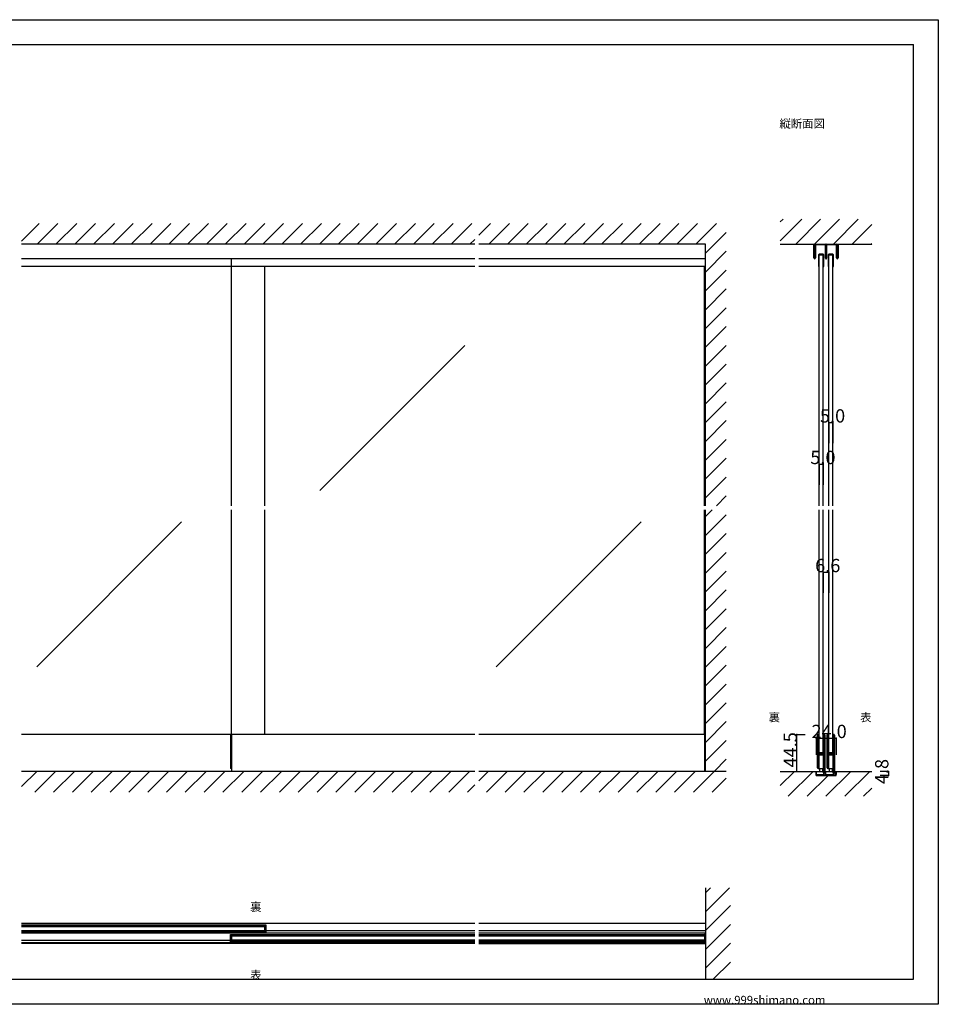
# Model space of a CAD drawing. Extents: x 0 to 1680, y 0 to 1186.
# Drawn here: x 575 to 1680, y 2 to 1186 of the extents above; entities that cross this region are included whole.
import ezdxf

# ---------------------------------------------------------------- set-up
doc = ezdxf.new("R2010")
doc.units = 0
doc.header["$LTSCALE"] = 4
doc.header["$MEASUREMENT"] = 0
for name, color, linetype in [('_0-0_', 7, 'CONTINUOUS'), ('_0-1_', 7, 'CONTINUOUS'), ('_0-2_', 7, 'CONTINUOUS'), ('_0-3_', 7, 'CONTINUOUS'), ('_0-4_', 7, 'CONTINUOUS')]:
    doc.layers.add(name, color=color, linetype=linetype)

msp = doc.modelspace()

# ---------------------------------------------------------------- linework, layer by layer
at = {"layer": '_0-0_', "color": 7, "linetype": 'Continuous'}
for p, q in [((0, 1186), (1680, 1186)), ((1680, 1186), (1680, 2)), ((30, 1156), (1650, 1156)), ((430, 1156), (630, 1156)), ((1650, 32), (1650, 1156)), ((30, 32), (1650, 32)), ((1680, 2), (0, 2))]:
    msp.add_line(p, q, dxfattribs=at)
at = {"layer": '_0-1_', "color": 7, "linetype": 'Continuous'}
for p, q in [((1530.4, 912.5), (1530.4, 916)), ((1530.4, 916), (1531, 916)), ((1530.4, 911), (1530.4, 912.5)), ((1531, 916), (1531, 912.5)), ((1531, 912.5), (1531, 911)), ((1531.8, 912.7), (1531.8, 915.1)), ((1531.8, 910.9), (1531.8, 912.7)), ((1532.4, 915.1), (1532.4, 912.7)), ((1532.4, 912.7), (1532.4, 910.9)), ((1532.7, 916), (1534.7, 916)), ((1534.7, 915.4), (1532.7, 915.4)), ((1536.3, 915.4), (1533, 915.4)), ((1534.7, 916), (1534.9, 916)), ((1534.9, 915.4), (1534.7, 915.4)), ((1534.9, 916), (1536.3, 916)), ((1536.3, 915.4), (1534.9, 915.4)), ((1536.3, 916), (1540.3, 916)), ((1537.6, 915.4), (1536.3, 915.4)), ((1540.3, 915.4), (1536.3, 915.4)), ((1537.8, 915.4), (1537.6, 915.4)), ((1538.4, 915.4), (1537.8, 915.4)), ((1539, 915.4), (1538.4, 915.4)), ((1539.2, 915.4), (1539, 915.4)), ((1540.5, 915.4), (1539.2, 915.4)), ((1540.3, 916), (1541.7, 916)), ((1541.7, 915.4), (1540.3, 915.4)), ((1543.8, 915.4), (1540.5, 915.4)), ((1541.7, 916), (1544.1, 916)), ((1544.1, 915.4), (1541.7, 915.4)), ((1544.4, 913.7), (1544.4, 915.1)), ((1544.4, 912.7), (1544.4, 913.7)), ((1544.4, 910.2), (1544.4, 912.7)), ((1545, 915.1), (1545, 899)), ((1545.6, 915.1), (1545.6, 913.7)), ((1545.6, 913.7), (1545.6, 912.7)), ((1545.6, 912.7), (1545.6, 910.2)), ((1545.9, 916), (1548.3, 916)), ((1548.3, 915.4), (1545.9, 915.4)), ((1549.5, 915.4), (1546.2, 915.4)), ((1548.3, 916), (1550.3, 916)), ((1550.3, 915.4), (1548.3, 915.4)), ((1550.8, 915.4), (1549.5, 915.4)), ((1550.3, 916), (1554.3, 916)), ((1554.3, 915.4), (1550.3, 915.4)), ((1551, 915.4), (1550.8, 915.4)), ((1551.6, 915.4), (1551, 915.4)), ((1552.2, 915.4), (1551.6, 915.4)), ((1552.4, 915.4), (1552.2, 915.4)), ((1553.7, 915.4), (1552.4, 915.4)), ((1557, 915.4), (1553.7, 915.4)), ((1554.3, 916), (1555.1, 916)), ((1555.1, 915.4), (1554.3, 915.4)), ((1555.1, 916), (1555.3, 916)), ((1555.3, 915.4), (1555.1, 915.4)), ((1555.3, 916), (1557.3, 916)), ((1557.3, 915.4), (1555.3, 915.4)), ((1557.6, 912.7), (1557.6, 915.1)), ((1557.6, 910.9), (1557.6, 912.7)), ((1558.2, 915.1), (1558.2, 912.7)), ((1558.2, 912.7), (1558.2, 910.9)), ((1559, 912.5), (1559, 916)), ((1559, 916), (1559.6, 916)), ((1559, 911), (1559, 912.5)), ((1559.6, 916), (1559.6, 912.5)), ((1559.6, 912.5), (1559.6, 911)), ((1530.4, 908.3), (1530.4, 911)), ((1530.4, 905.7), (1530.4, 908.3)), ((1530.4, 905.6), (1530.4, 905.7)), ((1530.4, 905.4), (1530.4, 905.6)), ((1530.4, 905.6), (1530.4, 905.6)), ((1530.4, 905.2), (1530.4, 905.4)), ((1530.4, 903.7), (1530.4, 905.2)), ((1530.4, 902.7), (1530.4, 903.7)), ((1530.4, 902.6), (1530.4, 902.7)), ((1530.4, 901.5), (1530.4, 902.6)), ((1530.4, 901), (1530.4, 901.5)), ((1530.4, 899.4), (1530.4, 901)), ((1531, 911), (1531, 908.3)), ((1531, 908.3), (1531, 905.7)), ((1531, 905.7), (1531, 905.6)), ((1531, 905.6), (1531, 905.6)), ((1531, 905.6), (1531, 905.4)), ((1531, 905.4), (1531, 905.2)), ((1531, 905.2), (1531, 903.7)), ((1531, 903.7), (1531, 902.7)), ((1531, 902.7), (1531, 902.6)), ((1531, 902.6), (1531, 901.5)), ((1531, 901.5), (1531, 901)), ((1531, 901), (1531, 899.4)), ((1531.8, 909.2), (1531.8, 910.9)), ((1531.8, 909.1), (1531.8, 909.2)), ((1531.8, 908.9), (1531.8, 909.1)), ((1531.8, 908.4), (1531.8, 908.9)), ((1531.8, 907.9), (1531.8, 908.4)), ((1531.8, 906.5), (1531.8, 907.9)), ((1531.8, 906.2), (1531.8, 906.5)), ((1531.8, 905.7), (1531.8, 906.2)), ((1531.8, 905.6), (1531.8, 905.7)), ((1531.8, 904.1), (1531.8, 905.6)), ((1531.8, 902.7), (1531.8, 904.1)), ((1531.8, 899.4), (1531.8, 902.7)), ((1532.4, 910.9), (1532.4, 909.2)), ((1532.4, 909.2), (1532.4, 909.1)), ((1532.4, 909.1), (1532.4, 908.9)), ((1532.4, 908.9), (1532.4, 908.4)), ((1532.4, 908.4), (1532.4, 907.9)), ((1532.4, 907.9), (1532.4, 906.5)), ((1532.4, 906.5), (1532.4, 906.2)), ((1532.4, 906.2), (1532.4, 905.7)), ((1532.4, 905.7), (1532.4, 905.6)), ((1532.4, 905.6), (1532.4, 904.1)), ((1532.4, 904.1), (1532.4, 902.7)), ((1532.4, 902.7), (1532.4, 899.4)), ((1535.9, 903.1), (1535.9, 894.5)), ((1536.5, 894.5), (1536.5, 903.1)), ((1538.4, 904), (1536.8, 904)), ((1536.8, 903.4), (1538.4, 903.4)), ((1538.5, 904), (1538.4, 904)), ((1538.4, 903.4), (1538.5, 903.4)), ((1539.7, 904), (1538.5, 904)), ((1538.5, 903.4), (1539.7, 903.4)), ((1539.8, 904), (1539.7, 904)), ((1539.7, 903.4), (1539.8, 903.4)), ((1541.4, 904), (1539.8, 904)), ((1539.8, 903.4), (1541.4, 903.4)), ((1541.7, 903.1), (1541.7, 894.5)), ((1542.3, 894.5), (1542.3, 903.1)), ((1544.4, 909.2), (1544.4, 910.2)), ((1544.4, 909.1), (1544.4, 909.2)), ((1544.4, 908.9), (1544.4, 909.1)), ((1544.4, 907.9), (1544.4, 908.9)), ((1544.4, 907.2), (1544.4, 907.9)), ((1544.4, 906.5), (1544.4, 907.2)), ((1544.4, 906.2), (1544.4, 906.5)), ((1544.4, 905.7), (1544.4, 906.2)), ((1544.4, 905.6), (1544.4, 905.7)), ((1544.4, 905.5), (1544.4, 905.6)), ((1544.4, 904.2), (1544.4, 905.5)), ((1544.4, 899), (1544.4, 904.2)), ((1545.6, 910.2), (1545.6, 909.7)), ((1545.6, 909.7), (1545.6, 905.5)), ((1545.6, 905.5), (1545.6, 904.2)), ((1545.6, 904.2), (1545.6, 899)), ((1547.5, 903.1), (1547.5, 894.5)), ((1548.1, 894.5), (1548.1, 903.1)), ((1550, 904), (1548.4, 904)), ((1548.4, 903.4), (1550, 903.4)), ((1550.1, 904), (1550, 904)), ((1550, 903.4), (1550.1, 903.4)), ((1551.3, 904), (1550.1, 904)), ((1550.1, 903.4), (1551.3, 903.4)), ((1553, 904), (1551.3, 904)), ((1551.3, 904), (1551.3, 904)), ((1551.3, 903.4), (1551.3, 903.4)), ((1551.3, 903.4), (1553, 903.4)), ((1553.3, 903.1), (1553.3, 894.5)), ((1553.9, 894.5), (1553.9, 903.1)), ((1557.6, 910.3), (1557.6, 910.9)), ((1557.6, 909.2), (1557.6, 910.3)), ((1557.6, 909.1), (1557.6, 909.2)), ((1557.6, 908.9), (1557.6, 909.1)), ((1557.6, 907.9), (1557.6, 908.9)), ((1557.6, 906.5), (1557.6, 907.9)), ((1557.6, 906.2), (1557.6, 906.5)), ((1557.6, 905.7), (1557.6, 906.2)), ((1557.6, 905.6), (1557.6, 905.7)), ((1557.6, 904.1), (1557.6, 905.6)), ((1557.6, 902.7), (1557.6, 904.1)), ((1557.6, 899.4), (1557.6, 902.7)), ((1558.2, 910.9), (1558.2, 910.3)), ((1558.2, 910.3), (1558.2, 909.2)), ((1558.2, 909.2), (1558.2, 909.1)), ((1558.2, 909.1), (1558.2, 908.9)), ((1558.2, 908.9), (1558.2, 907.9)), ((1558.2, 907.9), (1558.2, 906.5)), ((1558.2, 906.5), (1558.2, 906.2)), ((1558.2, 906.2), (1558.2, 905.7)), ((1558.2, 905.7), (1558.2, 905.6)), ((1558.2, 905.6), (1558.2, 904.1)), ((1558.2, 904.1), (1558.2, 902.7)), ((1558.2, 902.7), (1558.2, 899.4)), ((1559, 908.3), (1559, 911)), ((1559, 905.7), (1559, 908.3)), ((1559, 905.6), (1559, 905.7)), ((1559, 905.4), (1559, 905.6)), ((1559, 905.6), (1559, 905.6)), ((1559, 905.2), (1559, 905.4)), ((1559, 903.7), (1559, 905.2)), ((1559, 902.7), (1559, 903.7)), ((1559, 902.6), (1559, 902.7)), ((1559, 901.5), (1559, 902.6)), ((1559, 901), (1559, 901.5)), ((1559, 899.4), (1559, 901)), ((1559.6, 911), (1559.6, 908.3)), ((1559.6, 908.3), (1559.6, 905.7)), ((1559.6, 905.7), (1559.6, 905.6)), ((1559.6, 905.6), (1559.6, 905.6)), ((1559.6, 905.6), (1559.6, 905.4)), ((1559.6, 905.4), (1559.6, 905.2)), ((1559.6, 905.2), (1559.6, 903.7)), ((1559.6, 903.7), (1559.6, 902.7)), ((1559.6, 902.7), (1559.6, 902.6)), ((1559.6, 902.6), (1559.6, 901.5)), ((1559.6, 901.5), (1559.6, 901)), ((1559.6, 901), (1559.6, 899.4)), ((1122.5, 898.4), (577.5, 898.4)), ((1122.5, 889), (577.5, 889)), ((830, 889), (830, 898.4)), ((1400, 898.4), (1127.5, 898.4)), ((1400, 889), (1127.5, 889)), ((1535.9, 894.5), (1535.9, 889)), ((1535.9, 889), (1536.5, 889)), ((1536.5, 889), (1536.5, 894.5)), ((1541.7, 894.5), (1541.7, 889)), ((1541.7, 889), (1542.3, 889)), ((1542.3, 889), (1542.3, 894.5)), ((1547.5, 894.5), (1547.5, 889)), ((1547.5, 889), (1548.1, 889)), ((1548.1, 889), (1548.1, 894.5)), ((1553.3, 894.5), (1553.3, 889)), ((1553.3, 889), (1553.9, 889)), ((1553.9, 889), (1553.9, 894.5)), ((1122.5, 326.5), (577.5, 326.5)), ((828.8, 326.5), (828.8, 285.5)), ((830, 326.5), (830, 282)), ((1400, 326.5), (1127.5, 326.5)), ((1398.8, 326.5), (1398.8, 282)), ((1534.7, 324.7), (1534.7, 325.7)), ((1534.7, 324.5), (1534.7, 324.7)), ((1534.7, 321.8), (1534.7, 324.5)), ((1534.7, 320.2), (1534.7, 321.8)), ((1534.7, 319), (1534.7, 320.2)), ((1535.3, 325.7), (1535.3, 324.7)), ((1535.3, 324.7), (1535.3, 324.5)), ((1535.3, 324.5), (1535.3, 321.8)), ((1535.3, 321.8), (1535.3, 320.2)), ((1535.3, 320.2), (1535.3, 319)), ((1535.6, 324.7), (1535.6, 325.7)), ((1535.6, 324.5), (1535.6, 324.7)), ((1535.6, 322.5), (1535.6, 324.5)), ((1535.6, 320.2), (1535.6, 322.5)), ((1535.6, 319), (1535.6, 320.2)), ((1536.2, 325.7), (1536.2, 324.7)), ((1536.2, 324.7), (1536.2, 324.5)), ((1536.2, 324.5), (1536.2, 322.5)), ((1536.2, 322.5), (1536.2, 320.2)), ((1536.2, 320.2), (1536.2, 319)), ((1542, 324.7), (1542, 325.7)), ((1542, 323.5), (1542, 324.7)), ((1542, 318.5), (1542, 323.5)), ((1542.6, 325.7), (1542.6, 324.7)), ((1542.6, 324.7), (1542.6, 323.5)), ((1542.6, 323.5), (1542.6, 318.5)), ((1542.9, 324.7), (1542.9, 325.7)), ((1542.9, 323.5), (1542.9, 324.7)), ((1542.9, 318.5), (1542.9, 323.5)), ((1543.5, 325.7), (1543.5, 324.7)), ((1543.5, 324.7), (1543.5, 323.5)), ((1543.5, 323.5), (1543.5, 318.5)), ((1546.3, 324.7), (1546.3, 325.7)), ((1546.3, 324.5), (1546.3, 324.7)), ((1546.3, 321.8), (1546.3, 324.5)), ((1546.3, 320.2), (1546.3, 321.8)), ((1546.3, 319), (1546.3, 320.2)), ((1546.9, 325.7), (1546.9, 324.7)), ((1546.9, 324.7), (1546.9, 324.5)), ((1546.9, 324.5), (1546.9, 321.8)), ((1546.9, 321.8), (1546.9, 320.2)), ((1546.9, 320.2), (1546.9, 319)), ((1547.2, 324.7), (1547.2, 325.7)), ((1547.2, 324.5), (1547.2, 324.7)), ((1547.2, 322.5), (1547.2, 324.5)), ((1547.2, 320.2), (1547.2, 322.5)), ((1547.2, 319), (1547.2, 320.2)), ((1547.8, 325.7), (1547.8, 324.7)), ((1547.8, 324.7), (1547.8, 324.5)), ((1547.8, 324.5), (1547.8, 322.5)), ((1547.8, 322.5), (1547.8, 320.2)), ((1547.8, 320.2), (1547.8, 319)), ((1553.6, 324.7), (1553.6, 325.7)), ((1553.6, 323.5), (1553.6, 324.7)), ((1553.6, 318.5), (1553.6, 323.5)), ((1554.2, 325.7), (1554.2, 324.7)), ((1554.2, 324.7), (1554.2, 323.5)), ((1554.2, 323.5), (1554.2, 318.5)), ((1554.5, 324.7), (1554.5, 325.7)), ((1554.5, 323.5), (1554.5, 324.7)), ((1554.5, 318.5), (1554.5, 323.5)), ((1555.1, 325.7), (1555.1, 324.7)), ((1555.1, 324.7), (1555.1, 323.5)), ((1555.1, 323.5), (1555.1, 318.5)), ((1534.7, 317), (1534.7, 319)), ((1534.7, 315.8), (1534.7, 317)), ((1534.7, 309.8), (1534.7, 315.8)), ((1534.7, 301.3), (1534.7, 309.8)), ((1535.3, 319), (1535.3, 317)), ((1535.3, 317), (1535.3, 315.8)), ((1535.3, 315.8), (1535.3, 309.8)), ((1535.3, 309.8), (1535.3, 301.3)), ((1535.6, 317), (1535.6, 319)), ((1535.6, 315.8), (1535.6, 317)), ((1535.6, 309.8), (1535.6, 315.8)), ((1535.6, 307.6), (1535.6, 309.8)), ((1536.2, 319), (1536.2, 317)), ((1536.2, 317), (1536.2, 315.8)), ((1536.2, 315.8), (1536.2, 309.8)), ((1536.2, 309.8), (1536.2, 307.6)), ((1542, 312), (1542, 318.5)), ((1542, 310.8), (1542, 312)), ((1542, 306.9), (1542, 310.8)), ((1542.6, 318.5), (1542.6, 312)), ((1542.6, 312), (1542.6, 310.8)), ((1542.6, 310.8), (1542.6, 306.9)), ((1542.9, 312), (1542.9, 318.5)), ((1542.9, 310.8), (1542.9, 312)), ((1542.9, 304.7), (1542.9, 310.8)), ((1543.5, 318.5), (1543.5, 312)), ((1543.5, 312), (1543.5, 310.8)), ((1543.5, 310.8), (1543.5, 304.7)), ((1546.3, 317), (1546.3, 319)), ((1546.3, 315.8), (1546.3, 317)), ((1546.3, 309.8), (1546.3, 315.8)), ((1546.3, 301.3), (1546.3, 309.8)), ((1546.9, 319), (1546.9, 317)), ((1546.9, 317), (1546.9, 315.8)), ((1546.9, 315.8), (1546.9, 309.8)), ((1546.9, 309.8), (1546.9, 301.3)), ((1547.2, 317), (1547.2, 319)), ((1547.2, 315.8), (1547.2, 317)), ((1547.2, 309.8), (1547.2, 315.8)), ((1547.2, 307.6), (1547.2, 309.8)), ((1547.8, 319), (1547.8, 317)), ((1547.8, 317), (1547.8, 315.8)), ((1547.8, 315.8), (1547.8, 309.8)), ((1547.8, 309.8), (1547.8, 307.6)), ((1553.6, 312), (1553.6, 318.5)), ((1553.6, 310.8), (1553.6, 312)), ((1553.6, 306.9), (1553.6, 310.8)), ((1554.2, 318.5), (1554.2, 312)), ((1554.2, 312), (1554.2, 310.8)), ((1554.2, 310.8), (1554.2, 306.9)), ((1554.5, 312), (1554.5, 318.5)), ((1554.5, 310.8), (1554.5, 312)), ((1554.5, 304.7), (1554.5, 310.8)), ((1555.1, 318.5), (1555.1, 312)), ((1555.1, 312), (1555.1, 310.8)), ((1555.1, 310.8), (1555.1, 304.7)), ((1534.7, 295.2), (1534.7, 301.3)), ((1535.3, 301.3), (1535.3, 295.2)), ((1535.6, 307), (1535.6, 307.6)), ((1535.6, 306.8), (1535.6, 307)), ((1535.6, 306.1), (1535.6, 306.8)), ((1535.6, 305.5), (1535.6, 306.1)), ((1535.6, 304), (1535.6, 305.5)), ((1535.6, 299.1), (1535.6, 301.2)), ((1535.6, 295.2), (1535.6, 299.1)), ((1536.2, 307.6), (1536.2, 307)), ((1536.2, 307), (1536.2, 306.8)), ((1536.2, 306.8), (1536.2, 306.1)), ((1536.2, 306.1), (1536.2, 305.5)), ((1536.2, 305.5), (1536.2, 304)), ((1536.2, 301.2), (1536.2, 299.1)), ((1536.2, 299.1), (1536.2, 295.2)), ((1536.4, 303.9), (1536.4, 304.5)), ((1536.4, 304.5), (1537, 304.5)), ((1537, 303.9), (1536.4, 303.9)), ((1536.4, 302.3), (1536.4, 302.9)), ((1536.4, 302.9), (1537, 302.9)), ((1537, 302.3), (1536.4, 302.3)), ((1536.5, 303.7), (1538.1, 303.7)), ((1538.1, 303.1), (1536.5, 303.1)), ((1536.5, 302.1), (1538.1, 302.1)), ((1538.1, 301.5), (1536.5, 301.5)), ((1537, 304.5), (1537.3, 304.5)), ((1537.3, 303.9), (1537, 303.9)), ((1537, 302.9), (1537.3, 302.9)), ((1537.3, 302.3), (1537, 302.3)), ((1537.3, 304.5), (1537.8, 304.5)), ((1537.8, 303.9), (1537.3, 303.9)), ((1537.3, 302.9), (1537.8, 302.9)), ((1537.8, 302.3), (1537.3, 302.3)), ((1537.8, 304.5), (1538.1, 304.5)), ((1538.1, 303.9), (1537.8, 303.9)), ((1537.8, 302.9), (1538.1, 302.9)), ((1538.1, 302.3), (1537.8, 302.3)), ((1538.1, 304.5), (1538.6, 304.5)), ((1538.6, 303.9), (1538.1, 303.9)), ((1538.1, 303.7), (1538.6, 303.7)), ((1538.6, 303.1), (1538.1, 303.1)), ((1538.1, 302.9), (1538.6, 302.9)), ((1538.6, 302.3), (1538.1, 302.3)), ((1538.1, 302.1), (1538.6, 302.1)), ((1538.6, 301.5), (1538.1, 301.5)), ((1538.6, 304.5), (1538.6, 304.5)), ((1538.6, 304.5), (1538.8, 304.5)), ((1538.8, 303.9), (1538.6, 303.9)), ((1538.6, 303.9), (1538.6, 303.9)), ((1538.6, 303.7), (1538.6, 303.7)), ((1538.6, 303.7), (1538.8, 303.7)), ((1538.8, 303.1), (1538.6, 303.1)), ((1538.6, 303.1), (1538.6, 303.1)), ((1538.6, 302.9), (1538.6, 302.9)), ((1538.6, 302.9), (1538.8, 302.9)), ((1538.8, 302.3), (1538.6, 302.3)), ((1538.6, 302.3), (1538.6, 302.3)), ((1538.6, 302.1), (1538.6, 302.1)), ((1538.6, 302.1), (1538.8, 302.1)), ((1538.8, 301.5), (1538.6, 301.5)), ((1538.6, 301.5), (1538.6, 301.5)), ((1538.8, 304.5), (1539, 304.5)), ((1539, 303.9), (1538.8, 303.9)), ((1538.8, 303.7), (1538.8, 303.7)), ((1538.8, 303.7), (1539.3, 303.7)), ((1539.3, 303.1), (1538.8, 303.1)), ((1538.8, 303.1), (1538.8, 303.1)), ((1538.8, 302.9), (1539, 302.9)), ((1539, 302.3), (1538.8, 302.3)), ((1538.8, 302.1), (1538.8, 302.1)), ((1538.8, 302.1), (1539.3, 302.1)), ((1539.3, 301.5), (1538.8, 301.5)), ((1538.8, 301.5), (1538.8, 301.5)), ((1539, 304.5), (1539.3, 304.5)), ((1539.3, 303.9), (1539, 303.9)), ((1539, 302.9), (1539.3, 302.9)), ((1539.3, 302.3), (1539, 302.3)), ((1539.3, 304.5), (1539.6, 304.5)), ((1539.6, 303.9), (1539.3, 303.9)), ((1539.3, 303.7), (1539.4, 303.7)), ((1539.4, 303.1), (1539.3, 303.1)), ((1539.3, 302.9), (1539.6, 302.9)), ((1539.6, 302.3), (1539.3, 302.3)), ((1539.3, 302.1), (1539.4, 302.1)), ((1539.4, 301.5), (1539.3, 301.5)), ((1539.4, 303.7), (1540.4, 303.7)), ((1540.4, 303.1), (1539.4, 303.1)), ((1539.4, 302.1), (1540.4, 302.1)), ((1540.4, 301.5), (1539.4, 301.5)), ((1539.6, 304.5), (1541.7, 304.5)), ((1541.7, 303.9), (1539.6, 303.9)), ((1539.6, 302.9), (1541.7, 302.9)), ((1541.7, 302.3), (1539.6, 302.3)), ((1540.4, 303.7), (1540.9, 303.7)), ((1540.9, 303.1), (1540.4, 303.1)), ((1540.4, 302.1), (1540.9, 302.1)), ((1540.9, 301.5), (1540.4, 301.5)), ((1540.9, 303.7), (1541.2, 303.7)), ((1541.2, 303.1), (1540.9, 303.1)), ((1540.9, 302.1), (1541.2, 302.1)), ((1541.2, 301.5), (1540.9, 301.5)), ((1541.2, 303.7), (1541.8, 303.7)), ((1541.8, 303.1), (1541.2, 303.1)), ((1541.2, 302.1), (1541.8, 302.1)), ((1541.8, 301.5), (1541.2, 301.5)), ((1541.8, 303.7), (1541.8, 303.1)), ((1541.8, 302.1), (1541.8, 301.5)), ((1542, 304.8), (1542, 306.9)), ((1542, 300.7), (1542, 302)), ((1542, 300.5), (1542, 300.7)), ((1542, 299.7), (1542, 300.5)), ((1542, 295), (1542, 299.7)), ((1542.6, 306.9), (1542.6, 304.8)), ((1542.6, 302), (1542.6, 300.7)), ((1542.6, 300.7), (1542.6, 300.5)), ((1542.6, 300.5), (1542.6, 299.7)), ((1542.6, 299.7), (1542.6, 295)), ((1542.9, 295), (1542.9, 304.7)), ((1543.5, 304.7), (1543.5, 295)), ((1546.3, 295.2), (1546.3, 301.3)), ((1546.9, 301.3), (1546.9, 295.2)), ((1547.2, 307), (1547.2, 307.6)), ((1547.2, 306.8), (1547.2, 307)), ((1547.2, 306.1), (1547.2, 306.8)), ((1547.2, 305.5), (1547.2, 306.1)), ((1547.2, 304), (1547.2, 305.5)), ((1547.2, 299.1), (1547.2, 301.2)), ((1547.2, 295.2), (1547.2, 299.1)), ((1547.8, 307.6), (1547.8, 307)), ((1547.8, 307), (1547.8, 306.8)), ((1547.8, 306.8), (1547.8, 306.1)), ((1547.8, 306.1), (1547.8, 305.5)), ((1547.8, 305.5), (1547.8, 304)), ((1547.8, 301.2), (1547.8, 299.1)), ((1547.8, 299.1), (1547.8, 295.2)), ((1548, 303.9), (1548, 304.5)), ((1548, 304.5), (1548.6, 304.5)), ((1548.6, 303.9), (1548, 303.9)), ((1548, 302.3), (1548, 302.9)), ((1548, 302.9), (1548.6, 302.9)), ((1548.6, 302.3), (1548, 302.3)), ((1548.1, 303.7), (1549.7, 303.7)), ((1549.7, 303.1), (1548.1, 303.1)), ((1548.1, 302.1), (1549.7, 302.1)), ((1549.7, 301.5), (1548.1, 301.5)), ((1548.6, 304.5), (1548.9, 304.5)), ((1548.9, 303.9), (1548.6, 303.9)), ((1548.6, 302.9), (1548.9, 302.9)), ((1548.9, 302.3), (1548.6, 302.3)), ((1548.9, 304.5), (1549.4, 304.5)), ((1549.4, 303.9), (1548.9, 303.9)), ((1548.9, 302.9), (1549.4, 302.9)), ((1549.4, 302.3), (1548.9, 302.3)), ((1549.4, 304.5), (1549.7, 304.5)), ((1549.7, 303.9), (1549.4, 303.9)), ((1549.4, 302.9), (1549.7, 302.9)), ((1549.7, 302.3), (1549.4, 302.3)), ((1549.7, 304.5), (1550.2, 304.5)), ((1550.2, 303.9), (1549.7, 303.9)), ((1549.7, 303.7), (1550.2, 303.7)), ((1550.2, 303.1), (1549.7, 303.1)), ((1549.7, 302.9), (1550.2, 302.9)), ((1550.2, 302.3), (1549.7, 302.3)), ((1549.7, 302.1), (1550.2, 302.1)), ((1550.2, 301.5), (1549.7, 301.5)), ((1550.2, 304.5), (1550.2, 304.5)), ((1550.2, 304.5), (1550.4, 304.5)), ((1550.4, 303.9), (1550.2, 303.9)), ((1550.2, 303.9), (1550.2, 303.9)), ((1550.2, 303.7), (1550.2, 303.7)), ((1550.2, 303.7), (1550.4, 303.7)), ((1550.4, 303.1), (1550.2, 303.1)), ((1550.2, 303.1), (1550.2, 303.1)), ((1550.2, 302.9), (1550.2, 302.9)), ((1550.2, 302.9), (1550.4, 302.9)), ((1550.4, 302.3), (1550.2, 302.3)), ((1550.2, 302.3), (1550.2, 302.3)), ((1550.2, 302.1), (1550.2, 302.1)), ((1550.2, 302.1), (1550.4, 302.1)), ((1550.4, 301.5), (1550.2, 301.5)), ((1550.2, 301.5), (1550.2, 301.5)), ((1550.4, 304.5), (1550.6, 304.5)), ((1550.6, 303.9), (1550.4, 303.9)), ((1550.4, 303.7), (1550.4, 303.7)), ((1550.4, 303.7), (1550.9, 303.7)), ((1550.9, 303.1), (1550.4, 303.1)), ((1550.4, 303.1), (1550.4, 303.1)), ((1550.4, 302.9), (1550.6, 302.9)), ((1550.6, 302.3), (1550.4, 302.3)), ((1550.4, 302.1), (1550.4, 302.1)), ((1550.4, 302.1), (1550.9, 302.1)), ((1550.9, 301.5), (1550.4, 301.5)), ((1550.4, 301.5), (1550.4, 301.5)), ((1550.6, 304.5), (1550.9, 304.5)), ((1550.9, 303.9), (1550.6, 303.9)), ((1550.6, 302.9), (1550.9, 302.9)), ((1550.9, 302.3), (1550.6, 302.3)), ((1550.9, 304.5), (1551.2, 304.5)), ((1551.2, 303.9), (1550.9, 303.9)), ((1550.9, 303.7), (1551, 303.7)), ((1551, 303.1), (1550.9, 303.1)), ((1550.9, 302.9), (1551.2, 302.9)), ((1551.2, 302.3), (1550.9, 302.3)), ((1550.9, 302.1), (1551, 302.1)), ((1551, 301.5), (1550.9, 301.5)), ((1551, 303.7), (1552, 303.7)), ((1552, 303.1), (1551, 303.1)), ((1551, 302.1), (1552, 302.1)), ((1552, 301.5), (1551, 301.5)), ((1551.2, 304.5), (1553.3, 304.5)), ((1553.3, 303.9), (1551.2, 303.9)), ((1551.2, 302.9), (1553.3, 302.9)), ((1553.3, 302.3), (1551.2, 302.3)), ((1552, 303.7), (1552.5, 303.7)), ((1552.5, 303.1), (1552, 303.1)), ((1552, 302.1), (1552.5, 302.1)), ((1552.5, 301.5), (1552, 301.5)), ((1552.5, 303.7), (1552.8, 303.7)), ((1552.8, 303.1), (1552.5, 303.1)), ((1552.5, 302.1), (1552.8, 302.1)), ((1552.8, 301.5), (1552.5, 301.5)), ((1552.8, 303.7), (1553.4, 303.7)), ((1553.4, 303.1), (1552.8, 303.1)), ((1552.8, 302.1), (1553.4, 302.1)), ((1553.4, 301.5), (1552.8, 301.5)), ((1553.4, 303.7), (1553.4, 303.1)), ((1553.4, 302.1), (1553.4, 301.5)), ((1553.6, 304.8), (1553.6, 306.9)), ((1553.6, 300.7), (1553.6, 302)), ((1553.6, 300.5), (1553.6, 300.7)), ((1553.6, 299.7), (1553.6, 300.5)), ((1553.6, 295), (1553.6, 299.7)), ((1554.2, 306.9), (1554.2, 304.8)), ((1554.2, 302), (1554.2, 300.7)), ((1554.2, 300.7), (1554.2, 300.5)), ((1554.2, 300.5), (1554.2, 299.7)), ((1554.2, 299.7), (1554.2, 295)), ((1554.5, 295), (1554.5, 304.7)), ((1555.1, 304.7), (1555.1, 295)), ((830, 285.5), (828.8, 285.5)), ((1400, 285.5), (1398.8, 285.5)), ((1534.7, 294.5), (1534.7, 295.2)), ((1534.7, 294), (1534.7, 294.5)), ((1534.7, 293.2), (1534.7, 294)), ((1534.7, 292.2), (1534.7, 293.2)), ((1534.7, 288.5), (1534.7, 292.2)), ((1534.7, 287.5), (1534.7, 288.5)), ((1534.7, 287.3), (1534.7, 287.5)), ((1534.7, 286.2), (1534.7, 287.3)), ((1535.3, 295.2), (1535.3, 294.5)), ((1535.3, 294.5), (1535.3, 294)), ((1535.3, 294), (1535.3, 293.2)), ((1535.3, 293.2), (1535.3, 292.2)), ((1535.3, 292.2), (1535.3, 288.5)), ((1535.3, 288.5), (1535.3, 287.5)), ((1535.3, 287.5), (1535.3, 287.3)), ((1535.3, 287.3), (1535.3, 286.2)), ((1535.4, 285.5), (1542, 285.5)), ((1535.6, 294.5), (1535.6, 295.2)), ((1535.6, 294), (1535.6, 294.5)), ((1535.6, 293.2), (1535.6, 294)), ((1535.6, 292.2), (1535.6, 293.2)), ((1535.6, 288.5), (1535.6, 292.2)), ((1535.6, 287.5), (1535.6, 288.5)), ((1535.6, 287.3), (1535.6, 287.5)), ((1535.6, 286.2), (1535.6, 287.3)), ((1536.2, 295.2), (1536.2, 294.5)), ((1536.2, 294.5), (1536.2, 294)), ((1536.2, 294), (1536.2, 293.2)), ((1536.2, 293.2), (1536.2, 292.2)), ((1536.2, 292.2), (1536.2, 288.5)), ((1536.2, 288.5), (1536.2, 287.5)), ((1536.2, 287.5), (1536.2, 287.3)), ((1536.2, 287.3), (1536.2, 286.2)), ((1537, 285.5), (1537, 282)), ((1541, 282), (1541, 285.5)), ((1542, 294.5), (1542, 295)), ((1542, 288.5), (1542, 294.5)), ((1542, 287), (1542, 288.5)), ((1542, 285.8), (1542, 287)), ((1542, 282.5), (1542, 285.8)), ((1542.6, 295), (1542.6, 294.5)), ((1542.6, 294.5), (1542.6, 288.5)), ((1542.6, 288.5), (1542.6, 287)), ((1542.6, 287), (1542.6, 285.8)), ((1542.6, 285.8), (1542.6, 282.5)), ((1542.9, 294.5), (1542.9, 295)), ((1542.9, 288.5), (1542.9, 294.5)), ((1542.9, 287), (1542.9, 288.5)), ((1542.9, 285.8), (1542.9, 287)), ((1542.9, 284.2), (1542.9, 285.8)), ((1543.5, 295), (1543.5, 294.5)), ((1543.5, 294.5), (1543.5, 288.5)), ((1543.5, 288.5), (1543.5, 287)), ((1543.5, 287), (1543.5, 285.8)), ((1543.5, 285.8), (1543.5, 284.2)), ((1546.3, 294.5), (1546.3, 295.2)), ((1546.3, 294), (1546.3, 294.5)), ((1546.3, 293.2), (1546.3, 294)), ((1546.3, 292.2), (1546.3, 293.2)), ((1546.3, 288.5), (1546.3, 292.2)), ((1546.3, 287.5), (1546.3, 288.5)), ((1546.3, 287.3), (1546.3, 287.5)), ((1546.3, 286.2), (1546.3, 287.3)), ((1546.9, 295.2), (1546.9, 294.5)), ((1546.9, 294.5), (1546.9, 294)), ((1546.9, 294), (1546.9, 293.2)), ((1546.9, 293.2), (1546.9, 292.2)), ((1546.9, 292.2), (1546.9, 288.5)), ((1546.9, 288.5), (1546.9, 287.5)), ((1546.9, 287.5), (1546.9, 287.3)), ((1546.9, 287.3), (1546.9, 286.2)), ((1547, 285.5), (1553.6, 285.5)), ((1547.2, 294.5), (1547.2, 295.2)), ((1547.2, 294), (1547.2, 294.5)), ((1547.2, 293.2), (1547.2, 294)), ((1547.2, 292.2), (1547.2, 293.2)), ((1547.2, 288.5), (1547.2, 292.2)), ((1547.2, 287.5), (1547.2, 288.5)), ((1547.2, 287.3), (1547.2, 287.5)), ((1547.2, 286.2), (1547.2, 287.3)), ((1547.8, 295.2), (1547.8, 294.5)), ((1547.8, 294.5), (1547.8, 294)), ((1547.8, 294), (1547.8, 293.2)), ((1547.8, 293.2), (1547.8, 292.2)), ((1547.8, 292.2), (1547.8, 288.5)), ((1547.8, 288.5), (1547.8, 287.5)), ((1547.8, 287.5), (1547.8, 287.3)), ((1547.8, 287.3), (1547.8, 286.2)), ((1548.6, 285.5), (1548.6, 282)), ((1552.6, 282), (1552.6, 285.5)), ((1553.6, 294.5), (1553.6, 295)), ((1553.6, 288.5), (1553.6, 294.5)), ((1553.6, 287), (1553.6, 288.5)), ((1553.6, 285.8), (1553.6, 287)), ((1553.6, 282.5), (1553.6, 285.8)), ((1554.2, 295), (1554.2, 294.5)), ((1554.2, 294.5), (1554.2, 288.5)), ((1554.2, 288.5), (1554.2, 287)), ((1554.2, 287), (1554.2, 285.8)), ((1554.2, 285.8), (1554.2, 282.5)), ((1554.5, 294.5), (1554.5, 295)), ((1554.5, 288.5), (1554.5, 294.5)), ((1554.5, 287), (1554.5, 288.5)), ((1554.5, 285.8), (1554.5, 287)), ((1554.5, 284.2), (1554.5, 285.8)), ((1555.1, 295), (1555.1, 294.5)), ((1555.1, 294.5), (1555.1, 288.5)), ((1555.1, 288.5), (1555.1, 287)), ((1555.1, 287), (1555.1, 285.8)), ((1555.1, 285.8), (1555.1, 284.2)), ((1533, 282), (1542, 282)), ((1533, 278), (1533, 282)), ((1542, 278), (1533, 278)), ((1533, 277.2), (1533, 278)), ((1533, 278), (1533.2, 278)), ((1533.2, 277.2), (1533, 277.2)), ((1533, 277.2), (1557, 277.2)), ((1533.2, 278), (1539.2, 278)), ((1539.2, 277.2), (1533.2, 277.2)), ((1536.8, 282), (1540.2, 282)), ((1537, 282), (1538, 282)), ((1538, 282), (1540, 282)), ((1539.2, 278), (1555, 278)), ((1555, 277.2), (1539.2, 277.2)), ((1540, 282), (1541, 282)), ((1542, 281.5), (1542, 282.5)), ((1542, 282), (1542, 278)), ((1542, 281.3), (1542, 281.5)), ((1542, 280.2), (1542, 281.3)), ((1542.6, 282.5), (1542.6, 281.5)), ((1542.6, 281.5), (1542.6, 281.3)), ((1542.6, 281.3), (1542.6, 280.2)), ((1542.9, 282.5), (1542.9, 284.2)), ((1542.9, 281.5), (1542.9, 282.5)), ((1542.9, 281.3), (1542.9, 281.5)), ((1542.9, 280.2), (1542.9, 281.3)), ((1543.5, 284.2), (1543.5, 282.5)), ((1543.5, 282.5), (1543.5, 281.5)), ((1543.5, 281.5), (1543.5, 281.3)), ((1543.5, 281.3), (1543.5, 280.2)), ((1544.6, 282), (1553.6, 282)), ((1544.6, 278), (1544.6, 282)), ((1553.6, 278), (1544.6, 278)), ((1548.3, 282), (1551.8, 282)), ((1548.6, 282), (1549.6, 282)), ((1549.6, 282), (1551.6, 282)), ((1551.6, 282), (1552.6, 282)), ((1553.6, 281.5), (1553.6, 282.5)), ((1553.6, 282), (1553.6, 278)), ((1553.6, 281.3), (1553.6, 281.5)), ((1553.6, 280.2), (1553.6, 281.3)), ((1554.2, 282.5), (1554.2, 281.5)), ((1554.2, 281.5), (1554.2, 281.3)), ((1554.2, 281.3), (1554.2, 280.2)), ((1554.5, 282.5), (1554.5, 284.2)), ((1554.5, 281.5), (1554.5, 282.5)), ((1554.5, 281.3), (1554.5, 281.5)), ((1554.5, 280.2), (1554.5, 281.3)), ((1555, 278), (1555.8, 278)), ((1555.8, 277.2), (1555, 277.2)), ((1555.1, 284.2), (1555.1, 282.5)), ((1555.1, 282.5), (1555.1, 281.5)), ((1555.1, 281.5), (1555.1, 281.3)), ((1555.1, 281.3), (1555.1, 280.2)), ((1556.2, 279.2), (1556.2, 282)), ((1556.2, 282), (1557, 282)), ((1556.2, 278.4), (1556.2, 279.2)), ((1557, 282), (1557, 279.2)), ((1557, 279.2), (1557, 278.4)), ((1122.5, 99), (577.5, 99)), ((577.5, 97.3), (870, 97.3)), ((577.5, 95.8), (870, 95.8)), ((870, 97.3), (871.2, 97.3)), ((870, 88.5), (870, 97.3)), ((871.2, 97.3), (871.2, 88.5)), ((1400, 99), (1127.5, 99)), ((870, 90), (577.5, 90)), ((870, 88.5), (577.5, 88.5)), ((871.2, 87.4), (577.5, 87.4)), ((828.8, 76.9), (828.8, 85.7)), ((828.8, 85.7), (830, 85.7)), ((830, 85.7), (830, 76.9)), ((830, 85.7), (1122.5, 85.7)), ((830, 84.2), (1122.5, 84.2)), ((871.2, 88.5), (870, 88.5)), ((1122.5, 90), (871.2, 90)), ((1122.5, 87.4), (871.2, 87.4)), ((1400, 90), (1127.5, 90)), ((1400, 87.4), (1127.5, 87.4)), ((1127.5, 85.7), (1398.8, 85.7)), ((1127.5, 84.2), (1398.8, 84.2)), ((1400, 85.7), (1398.8, 85.7)), ((1398.8, 85.7), (1398.8, 76.9)), ((1400, 76.9), (1400, 85.7)), ((828.8, 78.4), (577.5, 78.4)), ((828.8, 75.8), (577.5, 75.8)), ((1122.5, 75), (577.5, 75)), ((830, 76.9), (828.8, 76.9)), ((828.8, 75.8), (1122.5, 75.8)), ((1122.5, 78.4), (830, 78.4)), ((1122.5, 76.9), (830, 76.9)), ((1398.8, 78.4), (1127.5, 78.4)), ((1398.8, 76.9), (1127.5, 76.9)), ((1127.5, 75.8), (1400, 75.8)), ((1127.5, 75), (1400, 75)), ((1398.8, 76.9), (1400, 76.9))]:
    msp.add_line(p, q, dxfattribs=at)
for centre, radius, start, end in [((1532.7, 915.1), 0.9, 90, 180), ((1532.7, 915.1), 0.3, 90, 180), ((1544.1, 915.1), 0.9, 360, 90), ((1544.1, 915.1), 0.3, 360, 90), ((1545.9, 915.1), 0.9, 90, 180), ((1545.9, 915.1), 0.3, 90, 180), ((1557.3, 915.1), 0.9, 360, 90), ((1557.3, 915.1), 0.3, 360, 90), ((1536.8, 903.1), 0.9, 90, 180), ((1536.8, 903.1), 0.3, 90, 180), ((1541.4, 903.1), 0.9, 360, 90), ((1541.4, 903.1), 0.3, 360, 90), ((1548.4, 903.1), 0.9, 90, 180), ((1548.4, 903.1), 0.3, 90, 180), ((1553, 903.1), 0.9, 360, 90), ((1553, 903.1), 0.3, 360, 90), ((1531.4, 899.4), 1, 180, 270), ((1531.4, 899.4), 0.4, 180, 270), ((1531.4, 899.4), 1, 270, 0), ((1531.4, 899.4), 0.4, 270, 0), ((1545, 899), 0.6, 180, 270), ((1545, 899), 0.6, 270, 0), ((1558.6, 899.4), 1, 180, 270), ((1558.6, 899.4), 0.4, 180, 270), ((1558.6, 899.4), 0.4, 270, 0), ((1558.6, 899.4), 1, 270, 0), ((1535.4, 325.7), 0.75, 90, 180), ((1535.4, 325.7), 0.15, 90, 180), ((1535.4, 325.7), 0.75, 70.1738, 90.001), ((1535.4, 325.7), 0.15, 360, 90), ((1535.4, 325.7), 0.75, 359.9999, 70.181), ((1542.7, 325.7), 0.75, 90, 180), ((1542.7, 325.7), 0.15, 90, 180), ((1542.7, 325.7), 0.75, 70.1738, 90.001), ((1542.7, 325.7), 0.15, 360, 90), ((1542.7, 325.7), 0.75, 359.9999, 70.181), ((1547, 325.7), 0.75, 90, 180), ((1547, 325.7), 0.15, 90, 180), ((1547, 325.7), 0.75, 70.1738, 90.001), ((1547, 325.7), 0.15, 360, 90), ((1547, 325.7), 0.75, 359.9999, 70.181), ((1554.3, 325.7), 0.75, 90, 180), ((1554.3, 325.7), 0.15, 90, 180), ((1554.3, 325.7), 0.75, 70.1738, 90.001), ((1554.3, 325.7), 0.15, 360, 90), ((1554.3, 325.7), 0.75, 359.9999, 70.181), ((1536.5, 304), 0.9, 180, 270), ((1536.5, 301.2), 0.9, 90, 180), ((1536.5, 304), 0.3, 180, 270), ((1536.5, 301.2), 0.3, 90, 180), ((1541.7, 304.8), 0.9, 270, 0), ((1541.7, 304.8), 0.3, 270, 0), ((1541.7, 302), 0.9, 360, 90), ((1541.7, 302), 0.3, 360, 90), ((1548.1, 304), 0.9, 180, 270), ((1548.1, 301.2), 0.9, 90, 180), ((1548.1, 304), 0.3, 180, 270), ((1548.1, 301.2), 0.3, 90, 180), ((1553.3, 304.8), 0.9, 270, 0), ((1553.3, 304.8), 0.3, 270, 0), ((1553.3, 302), 0.9, 360, 90), ((1553.3, 302), 0.3, 360, 90), ((1535.4, 286.2), 0.75, 180, 270), ((1535.4, 286.2), 0.15, 180, 270), ((1535.4, 286.2), 0.15, 270, 0), ((1535.4, 286.2), 0.75, 270, 289.8252), ((1535.4, 286.2), 0.75, 289.819, 0.0001), ((1547, 286.2), 0.75, 180, 270), ((1547, 286.2), 0.15, 180, 270), ((1547, 286.2), 0.15, 270, 0), ((1547, 286.2), 0.75, 270, 289.8252), ((1547, 286.2), 0.75, 289.819, 0.0001), ((1542.7, 280.2), 0.75, 180, 270), ((1542.7, 280.2), 0.15, 180, 270), ((1542.7, 280.2), 0.75, 270, 289.8252), ((1542.7, 280.2), 0.15, 270, 0), ((1542.7, 280.2), 0.75, 289.819, 0.0001), ((1554.3, 280.2), 0.75, 180, 270), ((1554.3, 280.2), 0.15, 180, 270), ((1554.3, 280.2), 0.15, 270, 0), ((1554.3, 280.2), 0.75, 270, 289.8252), ((1554.3, 280.2), 0.75, 289.819, 0.0001), ((1555.8, 278.4), 0.4, 270, 0), ((1555.8, 278.4), 1.2, 270, 0)]:
    msp.add_arc(centre, radius, start, end, dxfattribs=at)
at = {"layer": '_0-2_', "color": 132, "linetype": 'Continuous'}
for p, q in [((1536.6, 601.5), (1536.6, 903.4)), ((1541.6, 601.5), (1541.6, 903.4)), ((1548.2, 601.5), (1548.2, 903.4)), ((1553.2, 601.5), (1553.2, 903.4)), ((830, 601.5), (830, 889)), ((870, 601.5), (870, 889)), ((1398.8, 601.5), (1398.8, 889)), ((1110.5, 794.1), (936.1, 619.8)), ((830, 326.5), (830, 596.5)), ((870, 326.5), (870, 596.5)), ((1398.8, 326.5), (1398.8, 596.5)), ((1536.6, 304.5), (1536.6, 596.5)), ((1541.6, 304.5), (1541.6, 596.5)), ((1548.2, 304.5), (1548.2, 596.5)), ((1553.2, 304.5), (1553.2, 596.5)), ((770.1, 582), (595.8, 407.6)), ((1322.6, 582), (1148.3, 407.6)), ((577.5, 95.4), (870, 95.4)), ((577.5, 90.4), (870, 90.4)), ((1122.5, 83.8), (830, 83.8)), ((1398.8, 83.8), (1127.5, 83.8)), ((1122.5, 78.8), (830, 78.8)), ((1398.8, 78.8), (1127.5, 78.8))]:
    msp.add_line(p, q, dxfattribs=at)
at = {"layer": '_0-3_', "color": 54, "linetype": 'Continuous'}
for p, q in [((577.5, 919.8), (598.7, 941)), ((596.3, 916), (621.3, 941)), ((618.9, 916), (643.9, 941)), ((641.6, 916), (666.6, 941)), ((664.2, 916), (689.2, 941)), ((686.8, 916), (711.8, 941)), ((709.5, 916), (734.5, 941)), ((732.1, 916), (757.1, 941)), ((754.7, 916), (779.7, 941)), ((777.3, 916), (802.3, 941)), ((800, 916), (825, 941)), ((822.6, 916), (847.6, 941)), ((845.2, 916), (870.2, 941)), ((867.8, 916), (892.8, 941)), ((890.5, 916), (915.5, 941)), ((913.1, 916), (938.1, 941)), ((935.7, 916), (960.7, 941)), ((958.4, 916), (983.4, 941)), ((981, 916), (1006, 941)), ((1003.6, 916), (1028.6, 941)), ((1026.2, 916), (1051.2, 941)), ((1048.9, 916), (1073.9, 941)), ((1071.5, 916), (1096.5, 941)), ((1094.1, 916), (1119.1, 941)), ((1127.5, 926.8), (1141.7, 941)), ((1139.4, 916), (1164.4, 941)), ((1162, 916), (1187, 941)), ((1184.6, 916), (1209.6, 941)), ((1207.3, 916), (1232.3, 941)), ((1229.9, 916), (1254.9, 941)), ((1252.5, 916), (1277.5, 941)), ((1275.1, 916), (1300.1, 941)), ((1297.8, 916), (1322.8, 941)), ((1320.4, 916), (1345.4, 941)), ((1343, 916), (1368, 941)), ((1365.6, 916), (1390.6, 941)), ((1388.3, 916), (1413.3, 941)), ((1490, 920.1), (1515.9, 946)), ((1490, 942.7), (1493.3, 946)), ((1490, 920.1), (1515.9, 946)), ((1490, 942.7), (1493.3, 946)), ((1508.5, 916), (1538.5, 946)), ((1508.5, 916), (1538.5, 946)), ((1531.1, 916), (1561.1, 946)), ((1531.1, 916), (1561.1, 946)), ((1553.8, 916), (1583.8, 946)), ((1553.8, 916), (1583.8, 946)), ((1576.4, 916), (1600, 939.6)), ((1576.4, 916), (1600, 939.6)), ((1400, 905.1), (1425, 930.1)), ((1122.5, 916), (577.5, 916)), ((1116.7, 916), (1122.5, 921.8)), ((1400, 916), (1127.5, 916)), ((1400, 601.5), (1400, 916)), ((1490, 916), (1600, 916)), ((1599, 916), (1600, 917)), ((1599, 916), (1600, 917)), ((1400, 882.5), (1425, 907.5)), ((1400, 859.8), (1425, 884.8)), ((1400, 837.2), (1425, 862.2)), ((1400, 814.6), (1425, 839.6)), ((1400, 792), (1425, 817)), ((1400, 769.3), (1425, 794.3)), ((1400, 746.7), (1425, 771.7)), ((1400, 724.1), (1425, 749.1)), ((1400, 701.5), (1425, 726.5)), ((1400, 678.8), (1425, 703.8)), ((1400, 656.2), (1425, 681.2)), ((1400, 633.6), (1425, 658.6)), ((1400, 610.9), (1425, 635.9)), ((1413.2, 601.5), (1425, 613.3)), ((1400, 588.3), (1408.2, 596.5)), ((1400, 282), (1400, 596.5)), ((1400, 565.7), (1425, 590.7)), ((1400, 543.1), (1425, 568.1)), ((1400, 520.4), (1425, 545.4)), ((1400, 497.8), (1425, 522.8)), ((1400, 475.2), (1425, 500.2)), ((1400, 452.6), (1425, 477.6)), ((1400, 429.9), (1425, 454.9)), ((1400, 407.3), (1425, 432.3)), ((1400, 384.7), (1425, 409.7)), ((1400, 362), (1425, 387)), ((1400, 339.4), (1425, 364.4)), ((1400, 316.8), (1425, 341.8)), ((1400, 294.2), (1425, 319.2)), ((1410.5, 282), (1425, 296.5)), ((577.5, 263.6), (595.9, 282)), ((1122.5, 282), (577.5, 282)), ((593.5, 257), (618.5, 282)), ((616.1, 257), (641.1, 282)), ((638.8, 257), (663.8, 282)), ((661.4, 257), (686.4, 282)), ((684, 257), (709, 282)), ((706.6, 257), (731.6, 282)), ((729.3, 257), (754.3, 282)), ((751.9, 257), (776.9, 282)), ((774.5, 257), (799.5, 282)), ((797.2, 257), (822.2, 282)), ((819.8, 257), (844.8, 282)), ((842.4, 257), (867.4, 282)), ((865, 257), (890, 282)), ((887.7, 257), (912.7, 282)), ((910.3, 257), (935.3, 282)), ((932.9, 257), (957.9, 282)), ((955.5, 257), (980.5, 282)), ((978.2, 257), (1003.2, 282)), ((1000.8, 257), (1025.8, 282)), ((1023.4, 257), (1048.4, 282)), ((1046.1, 257), (1071.1, 282)), ((1068.7, 257), (1093.7, 282)), ((1091.3, 257), (1116.3, 282)), ((1127.5, 270.6), (1138.9, 282)), ((1425, 282), (1127.5, 282)), ((1136.6, 257), (1161.6, 282)), ((1159.2, 257), (1184.2, 282)), ((1181.8, 257), (1206.8, 282)), ((1204.4, 257), (1229.4, 282)), ((1227.1, 257), (1252.1, 282)), ((1249.7, 257), (1274.7, 282)), ((1272.3, 257), (1297.3, 282)), ((1295, 257), (1320, 282)), ((1317.6, 257), (1342.6, 282)), ((1340.2, 257), (1365.2, 282)), ((1362.8, 257), (1387.8, 282)), ((1385.5, 257), (1410.5, 282)), ((1425, 282), (1400, 282)), ((1408.1, 257), (1425, 273.9)), ((1490, 282), (1533, 282)), ((1490, 265), (1507, 282)), ((1499.6, 252), (1529.6, 282)), ((1522.3, 252), (1547.5, 277.2)), ((1533, 282), (1533, 277.2)), ((1533, 277.2), (1557, 277.2)), ((1544.9, 252), (1574.9, 282)), ((1557, 277.2), (1557, 282)), ((1557, 282), (1600, 282)), ((1567.5, 252), (1597.5, 282)), ((1113.9, 257), (1122.5, 265.6)), ((1590.2, 252), (1600, 261.8)), ((1400, 142), (1400, 32)), ((1400, 113.1), (1428.9, 142)), ((1400, 135.8), (1406.2, 142)), ((1400, 90.5), (1430, 120.5)), ((1400, 67.9), (1430, 97.9)), ((1400, 45.3), (1430, 75.3)), ((1409.4, 32), (1430, 52.6))]:
    msp.add_line(p, q, dxfattribs=at)
at = {"layer": '_0-4_', "color": 7, "linetype": 'Continuous'}
for p, q in [((1548.2, 701.5), (1548.2, 676.5)), ((1553.2, 701.5), (1553.2, 676.5)), ((1536.6, 651.5), (1536.6, 626.5)), ((1541.6, 651.5), (1541.6, 626.5)), ((1541.6, 521.5), (1541.6, 496.5)), ((1548.2, 521.5), (1548.2, 496.5)), ((1510, 326.5), (1520, 326.5)), ((1533, 322), (1533, 302)), ((1557, 322), (1557, 302)), ((1510, 282), (1520, 282)), ((1620, 282), (1610, 282)), ((1620, 277.2), (1610, 277.2))]:
    msp.add_line(p, q, dxfattribs=at)
at = {"layer": '_0-4_', "color": 132, "linetype": 'Continuous'}
for p, q in [((1548.2, 701.5), (1553.2, 701.5)), ((1536.6, 651.5), (1541.6, 651.5)), ((1541.6, 521.5), (1548.2, 521.5)), ((1510, 282), (1510, 326.5)), ((1533, 322), (1557, 322)), ((1620, 282), (1620, 277.2))]:
    msp.add_line(p, q, dxfattribs=at)
at = {"layer": '_0-4_', "color": 132}
for p in [(1548.2, 701.5), (1553.2, 701.5), (1536.6, 651.5), (1541.6, 651.5), (1541.6, 521.5), (1548.2, 521.5), (1510, 326.5), (1533, 322), (1557, 322), (1510, 282), (1620, 282), (1620, 277.2)]:
    msp.add_point(p, dxfattribs=at)

# ---------------------------------------------------------------- texts
at = {"layer": '_0-0_', "color": 7}
for s, p in [('縦断面図', (1489, 1056)), ('裏', (1476, 342)), ('表', (1586, 342)), ('裏', (852.5, 114)), ('表', (852.5, 32)), ('www.999shimano.com', (1398, 2))]:
    msp.add_text(s, height=10, dxfattribs=at).set_placement(p)
at = {"layer": '_0-4_', "color": 7}
for s, p in [('5.0', (1537.7, 701.5)), ('5.0', (1526.1, 651.5)), ('6.6', (1531.9, 521.5)), ('24.0', (1527.5, 322))]:
    msp.add_text(s, height=16, dxfattribs=at).set_placement(p)
for s, p in [('44.5', (1510, 286.7)), ('4.8', (1620, 266.6))]:
    msp.add_text(s, height=16, rotation=90, dxfattribs=at).set_placement(p)

doc.saveas('drawing.dxf')
